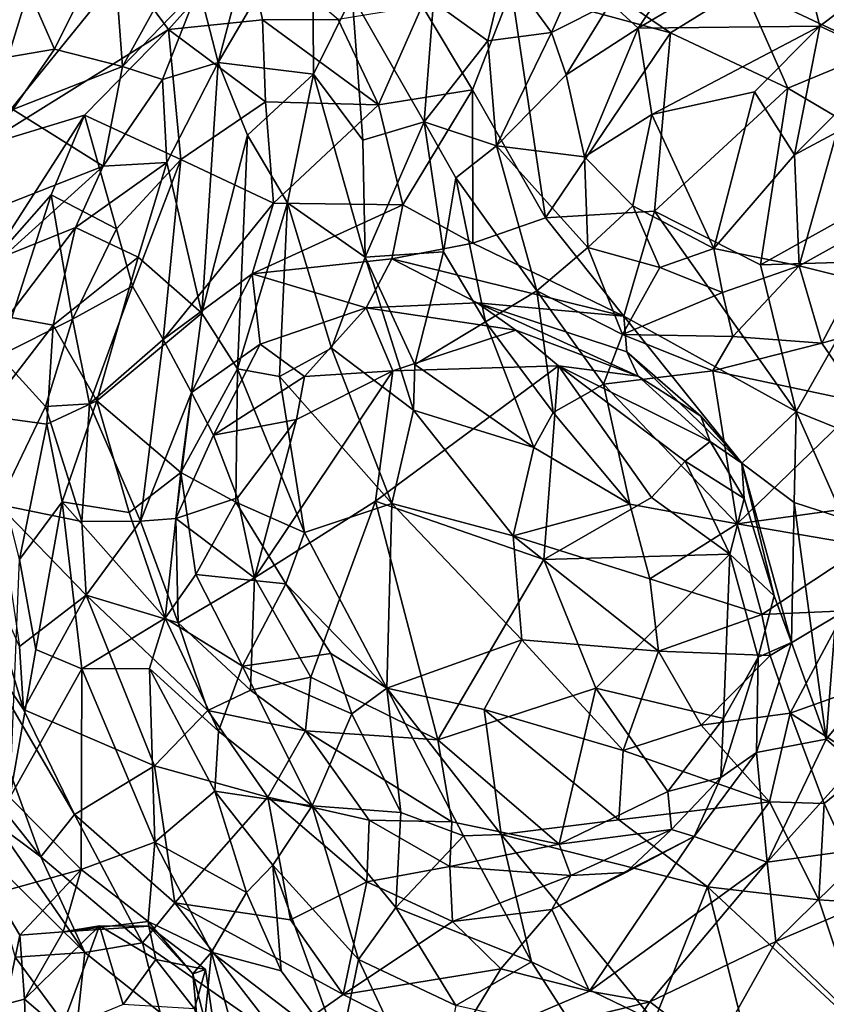
# Model space of a CAD drawing. Extents: x 5.98 to 10.05, y 0.28 to 3.96.
# Drawn here: x 6.95 to 7.62, y 1.41 to 2.22 of the extents above; entities that cross this region are included whole.
import ezdxf

# ---------------------------------------------------------------- set-up
doc = ezdxf.new("R2010")
doc.units = 0
doc.header["$MEASUREMENT"] = 0
doc.layers.add('1', color=7, linetype='Continuous')

msp = doc.modelspace()

# ---------------------------------------------------------------- linework, layer by layer
at = {"layer": '1'}
for points in [[(7.09897, 2.25111, -0.72621), (7.15294, 2.33244, -0.76288), (7.11496, 2.18859, -0.74732)], [(7.15294, 2.33244, -0.76288), (7.19344, 2.32235, -0.8146), (7.11496, 2.18859, -0.74732)], [(7.19344, 2.32235, -0.8146), (7.19423, 2.17887, -0.81846), (7.11496, 2.18859, -0.74732)], [(7.19344, 2.32235, -0.8146), (7.22627, 2.244, -0.83285), (7.19423, 2.17887, -0.81846)], [(6.91252, 2.25521, 2.62312), (6.91728, 2.11852, 2.67749), (6.97653, 2.31066, 2.67393)], [(6.91728, 2.11852, 2.67749), (7.03694, 2.26602, 2.76017), (6.97653, 2.31066, 2.67393)], [(7.1016, 2.30521, -0.73801), (7.03549, 2.18515, -0.69416), (7.02712, 2.29659, -0.74105)], [(7.1016, 2.30521, -0.73801), (7.09897, 2.25111, -0.72621), (7.03549, 2.18515, -0.69416)], [(7.02712, 2.29659, -0.74105), (6.97907, 2.19965, -0.69414), (6.94868, 2.26866, -0.7)], [(7.02712, 2.29659, -0.74105), (7.03549, 2.18515, -0.69416), (6.97907, 2.19965, -0.69414)], [(7.37185, 2.29431, 2.87798), (7.35891, 2.24928, 2.88044), (7.49111, 2.21315, 2.94581)], [(7.37185, 2.29431, 2.87798), (7.49111, 2.21315, 2.94581), (7.55169, 2.25083, 2.94253)], [(7.4641, 2.21693, -0.8989), (7.51374, 2.29141, -0.89912), (7.59591, 2.295, -0.94449)], [(7.61508, 2.21883, -0.95287), (7.4641, 2.21693, -0.8989), (7.59591, 2.295, -0.94449)], [(7.60151, 2.29501, 2.95717), (7.55169, 2.25083, 2.94253), (7.66332, 2.19824, 2.96036)], [(7.61508, 2.21883, -0.95287), (7.59591, 2.295, -0.94449), (7.67946, 2.26817, -0.97678)], [(7.66332, 2.19824, 2.96036), (7.72072, 2.24324, 2.9832), (7.60151, 2.29501, 2.95717)], [(7.03694, 2.26602, 2.76017), (7.07379, 2.21609, 2.79019), (7.13848, 2.28853, 2.80686)], [(7.13848, 2.28853, 2.80686), (7.07379, 2.21609, 2.79019), (7.15191, 2.224, 2.83179)], [(7.15191, 2.224, 2.83179), (7.21479, 2.22422, 2.84923), (7.13848, 2.28853, 2.80686)], [(7.4641, 2.21693, -0.8989), (7.44109, 2.23803, -0.85392), (7.51374, 2.29141, -0.89912)], [(6.84465, 2.17649, -0.63385), (6.94868, 2.26866, -0.7), (6.97907, 2.19965, -0.69414)], [(7.67946, 2.26817, -0.97678), (7.67423, 2.19146, -0.94223), (7.61508, 2.21883, -0.95287)], [(6.91728, 2.11852, 2.67749), (7.07379, 2.21609, 2.79019), (7.03694, 2.26602, 2.76017)], [(7.35348, 2.26636, -0.84316), (7.33912, 2.2065, -0.84197), (7.29401, 2.23897, -0.83303)], [(7.39223, 2.21343, -0.82523), (7.33912, 2.2065, -0.84197), (7.35348, 2.26636, -0.84316)], [(7.40961, 2.25301, -0.79549), (7.39223, 2.21343, -0.82523), (7.35348, 2.26636, -0.84316)], [(7.06877, 2.17452, -0.71117), (7.03549, 2.18515, -0.69416), (7.09897, 2.25111, -0.72621)], [(7.06877, 2.17452, -0.71117), (7.09897, 2.25111, -0.72621), (7.11496, 2.18859, -0.74732)], [(7.40961, 2.25301, -0.79549), (7.44109, 2.23803, -0.85392), (7.39223, 2.21343, -0.82523)], [(7.23515, 2.12405, -0.82998), (7.19423, 2.17887, -0.81846), (7.22627, 2.244, -0.83285)], [(7.22627, 2.244, -0.83285), (7.29401, 2.23897, -0.83303), (7.28619, 2.1393, -0.82218)], [(7.23515, 2.12405, -0.82998), (7.22627, 2.244, -0.83285), (7.28619, 2.1393, -0.82218)], [(7.28456, 2.2356, 2.82734), (7.32638, 2.16582, 2.85197), (7.35891, 2.24928, 2.88044)], [(7.38714, 2.05945, 2.89233), (7.35891, 2.24928, 2.88044), (7.32638, 2.16582, 2.85197)], [(7.49111, 2.21315, 2.94581), (7.35891, 2.24928, 2.88044), (7.38714, 2.05945, 2.89233)], [(7.55169, 2.25083, 2.94253), (7.49111, 2.21315, 2.94581), (7.58851, 2.16713, 2.97623)], [(7.55169, 2.25083, 2.94253), (7.58851, 2.16713, 2.97623), (7.66332, 2.19824, 2.96036)], [(7.2484, 2.15323, 2.86695), (7.28456, 2.2356, 2.82734), (7.21479, 2.22422, 2.84923)], [(7.32638, 2.16582, 2.85197), (7.28456, 2.2356, 2.82734), (7.2484, 2.15323, 2.86695)], [(7.33912, 2.2065, -0.84197), (7.28619, 2.1393, -0.82218), (7.29401, 2.23897, -0.83303)], [(7.40418, 2.17817, -0.83595), (7.39223, 2.21343, -0.82523), (7.44109, 2.23803, -0.85392)], [(7.44109, 2.23803, -0.85392), (7.4641, 2.21693, -0.8989), (7.40418, 2.17817, -0.83595)], [(7.15441, 2.15573, 2.8129), (7.15191, 2.224, 2.83179), (7.07379, 2.21609, 2.79019)], [(7.21479, 2.22422, 2.84923), (7.15191, 2.224, 2.83179), (7.2484, 2.15323, 2.86695)], [(7.15441, 2.15573, 2.8129), (7.2484, 2.15323, 2.86695), (7.15191, 2.224, 2.83179)], [(7.4754, 2.14524, -0.89955), (7.4641, 2.21693, -0.8989), (7.61508, 2.21883, -0.95287)], [(7.4754, 2.14524, -0.89955), (7.61508, 2.21883, -0.95287), (7.56078, 2.16426, -0.92962)], [(7.59407, 2.11187, -0.89241), (7.56078, 2.16426, -0.92962), (7.61508, 2.21883, -0.95287)], [(7.61508, 2.21883, -0.95287), (7.67423, 2.19146, -0.94223), (7.59407, 2.11187, -0.89241)], [(6.91728, 2.11852, 2.67749), (7.0038, 2.14466, 2.73027), (7.07379, 2.21609, 2.79019)], [(7.0038, 2.14466, 2.73027), (7.08396, 2.10784, 2.73321), (7.07379, 2.21609, 2.79019)], [(7.15441, 2.15573, 2.8129), (7.07379, 2.21609, 2.79019), (7.08396, 2.10784, 2.73321)], [(7.33912, 2.2065, -0.84197), (7.39223, 2.21343, -0.82523), (7.34641, 2.11935, -0.84839)], [(7.39223, 2.21343, -0.82523), (7.40418, 2.17817, -0.83595), (7.34641, 2.11935, -0.84839)], [(7.38714, 2.05945, 2.89233), (7.47778, 2.06497, 2.93645), (7.49111, 2.21315, 2.94581)], [(7.41956, 2.11018, -0.85288), (7.40418, 2.17817, -0.83595), (7.4641, 2.21693, -0.8989)], [(7.4641, 2.21693, -0.8989), (7.4754, 2.14524, -0.89955), (7.41956, 2.11018, -0.85288)], [(7.47778, 2.06497, 2.93645), (7.58851, 2.16713, 2.97623), (7.49111, 2.21315, 2.94581)], [(7.34641, 2.11935, -0.84839), (7.28619, 2.1393, -0.82218), (7.33912, 2.2065, -0.84197)], [(6.84465, 2.17649, -0.63385), (6.97907, 2.19965, -0.69414), (6.94423, 2.14939, -0.65659)], [(6.94423, 2.14939, -0.65659), (6.97907, 2.19965, -0.69414), (7.03549, 2.18515, -0.69416)], [(7.66332, 2.19824, 2.96036), (7.58851, 2.16713, 2.97623), (7.70553, 2.09819, 2.97404)], [(7.06877, 2.17452, -0.71117), (7.11496, 2.18859, -0.74732), (7.07241, 2.10532, -0.73049)], [(7.10134, 1.98001, -0.72213), (7.07241, 2.10532, -0.73049), (7.11496, 2.18859, -0.74732)], [(7.1393, 2.12802, -0.75756), (7.10134, 1.98001, -0.72213), (7.11496, 2.18859, -0.74732)], [(7.19423, 2.17887, -0.81846), (7.1393, 2.12802, -0.75756), (7.11496, 2.18859, -0.74732)], [(7.62933, 2.13064, -0.91214), (7.59407, 2.11187, -0.89241), (7.67423, 2.19146, -0.94223)], [(6.94423, 2.14939, -0.65659), (7.03549, 2.18515, -0.69416), (7.01934, 2.10237, -0.66044)], [(7.06877, 2.17452, -0.71117), (7.01934, 2.10237, -0.66044), (7.03549, 2.18515, -0.69416)], [(7.19423, 2.17887, -0.81846), (7.17268, 2.07179, -0.80382), (7.1393, 2.12802, -0.75756)], [(7.19423, 2.17887, -0.81846), (7.23719, 2.02663, -0.83792), (7.17268, 2.07179, -0.80382)], [(7.19423, 2.17887, -0.81846), (7.23515, 2.12405, -0.82998), (7.23719, 2.02663, -0.83792)], [(7.41956, 2.11018, -0.85288), (7.34641, 2.11935, -0.84839), (7.40418, 2.17817, -0.83595)], [(7.06877, 2.17452, -0.71117), (7.07241, 2.10532, -0.73049), (7.01934, 2.10237, -0.66044)], [(7.26856, 2.07015, 2.84315), (7.32638, 2.16582, 2.85197), (7.2484, 2.15323, 2.86695)], [(7.26856, 2.07015, 2.84315), (7.32677, 2.03836, 2.84717), (7.32638, 2.16582, 2.85197)], [(7.38714, 2.05945, 2.89233), (7.32638, 2.16582, 2.85197), (7.32677, 2.03836, 2.84717)], [(7.56078, 2.16426, -0.92962), (7.52703, 2.03391, -0.86428), (7.4754, 2.14524, -0.89955)], [(7.47778, 2.06497, 2.93645), (7.56593, 2.02026, 2.9568), (7.58851, 2.16713, 2.97623)], [(7.56078, 2.16426, -0.92962), (7.59407, 2.11187, -0.89241), (7.52703, 2.03391, -0.86428)], [(7.56593, 2.02026, 2.9568), (7.70553, 2.09819, 2.97404), (7.58851, 2.16713, 2.97623)], [(7.15441, 2.15573, 2.8129), (7.08396, 2.10784, 2.73321), (7.16111, 2.07156, 2.80306)], [(7.16111, 2.07156, 2.80306), (7.2484, 2.15323, 2.86695), (7.15441, 2.15573, 2.8129)], [(7.16111, 2.07156, 2.80306), (7.26856, 2.07015, 2.84315), (7.2484, 2.15323, 2.86695)], [(7.01934, 2.10237, -0.66044), (6.89795, 2.05476, -0.60772), (6.94423, 2.14939, -0.65659)], [(7.0038, 2.14466, 2.73027), (6.91728, 2.11852, 2.67749), (6.92124, 2.01631, 2.67063)], [(7.0038, 2.14466, 2.73027), (6.92124, 2.01631, 2.67063), (6.9763, 2.07856, 2.70118)], [(7.03044, 2.0502, 2.68118), (7.0038, 2.14466, 2.73027), (6.9763, 2.07856, 2.70118)], [(7.08396, 2.10784, 2.73321), (7.0038, 2.14466, 2.73027), (7.03044, 2.0502, 2.68118)], [(7.45961, 2.0694, -0.8701), (7.41956, 2.11018, -0.85288), (7.4754, 2.14524, -0.89955)], [(7.45961, 2.0694, -0.8701), (7.4754, 2.14524, -0.89955), (7.52703, 2.03391, -0.86428)], [(7.23515, 2.12405, -0.82998), (7.28619, 2.1393, -0.82218), (7.23719, 2.02663, -0.83792)], [(7.30219, 2.03112, -0.82444), (7.23719, 2.02663, -0.83792), (7.28619, 2.1393, -0.82218)], [(7.30219, 2.03112, -0.82444), (7.28619, 2.1393, -0.82218), (7.31259, 2.09275, -0.83044)], [(7.28619, 2.1393, -0.82218), (7.34641, 2.11935, -0.84839), (7.31259, 2.09275, -0.83044)], [(7.59407, 2.11187, -0.89241), (7.62933, 2.13064, -0.91214), (7.59805, 2.01946, -0.87737)], [(7.59805, 2.01946, -0.87737), (7.62933, 2.13064, -0.91214), (7.65277, 2.04994, -0.93871)], [(7.1393, 2.12802, -0.75756), (7.13113, 1.93389, -0.73093), (7.10134, 1.98001, -0.72213)], [(7.17268, 2.07179, -0.80382), (7.13113, 1.93389, -0.73093), (7.1393, 2.12802, -0.75756)], [(7.34641, 2.11935, -0.84839), (7.37995, 1.99884, -0.86658), (7.31259, 2.09275, -0.83044)], [(7.42224, 2.03482, -0.85694), (7.34641, 2.11935, -0.84839), (7.41956, 2.11018, -0.85288)], [(7.34641, 2.11935, -0.84839), (7.42224, 2.03482, -0.85694), (7.37995, 1.99884, -0.86658)], [(7.59805, 2.01946, -0.87737), (7.52703, 2.03391, -0.86428), (7.59407, 2.11187, -0.89241)], [(6.99638, 2.05129, -0.64449), (7.01934, 2.10237, -0.66044), (7.07241, 2.10532, -0.73049)], [(7.04837, 2.02665, -0.72185), (6.99638, 2.05129, -0.64449), (7.07241, 2.10532, -0.73049)], [(7.08396, 2.10784, 2.73321), (7.03044, 2.0502, 2.68118), (7.0439, 2.00263, 2.67542)], [(7.08396, 2.10784, 2.73321), (7.0439, 2.00263, 2.67542), (7.06934, 1.95817, 2.70422)], [(7.10134, 1.98001, -0.72213), (7.04837, 2.02665, -0.72185), (7.07241, 2.10532, -0.73049)], [(7.06934, 1.95817, 2.70422), (7.16111, 2.07156, 2.80306), (7.08396, 2.10784, 2.73321)], [(7.42224, 2.03482, -0.85694), (7.41956, 2.11018, -0.85288), (7.45961, 2.0694, -0.8701)], [(7.01934, 2.10237, -0.66044), (6.93649, 2.02738, -0.60505), (6.89795, 2.05476, -0.60772)], [(6.99638, 2.05129, -0.64449), (6.93649, 2.02738, -0.60505), (7.01934, 2.10237, -0.66044)], [(7.66648, 2.02327, 2.95913), (7.70553, 2.09819, 2.97404), (7.56593, 2.02026, 2.9568)], [(7.33734, 1.97302, -0.82636), (7.30219, 2.03112, -0.82444), (7.31259, 2.09275, -0.83044)], [(7.31259, 2.09275, -0.83044), (7.37995, 1.99884, -0.86658), (7.33734, 1.97302, -0.82636)], [(6.92124, 2.01631, 2.67063), (6.93283, 1.9448, 2.65278), (6.9763, 2.07856, 2.70118)], [(6.9763, 2.07856, 2.70118), (6.93283, 1.9448, 2.65278), (6.99383, 1.97502, 2.64533)], [(6.9763, 2.07856, 2.70118), (6.99383, 1.97502, 2.64533), (7.03044, 2.0502, 2.68118)], [(7.06934, 1.95817, 2.70422), (7.14325, 2.01292, 2.76515), (7.16111, 2.07156, 2.80306)], [(7.13113, 1.93389, -0.73093), (7.17268, 2.07179, -0.80382), (7.16611, 1.92759, -0.7788)], [(7.26856, 2.07015, 2.84315), (7.16111, 2.07156, 2.80306), (7.14325, 2.01292, 2.76515)], [(7.17268, 2.07179, -0.80382), (7.20928, 1.95094, -0.8261), (7.16611, 1.92759, -0.7788)], [(7.23719, 2.02663, -0.83792), (7.20928, 1.95094, -0.8261), (7.17268, 2.07179, -0.80382)], [(7.26856, 2.07015, 2.84315), (7.14325, 2.01292, 2.76515), (7.25925, 2.02522, 2.80308)], [(7.25925, 2.02522, 2.80308), (7.32677, 2.03836, 2.84717), (7.26856, 2.07015, 2.84315)], [(7.38714, 2.05945, 2.89233), (7.45235, 1.97766, 2.88622), (7.47778, 2.06497, 2.93645)], [(7.42224, 2.03482, -0.85694), (7.45961, 2.0694, -0.8701), (7.48209, 2.01811, -0.85695)], [(7.59561, 1.89837, 2.93297), (7.47778, 2.06497, 2.93645), (7.45235, 1.97766, 2.88622)], [(7.45961, 2.0694, -0.8701), (7.52703, 2.03391, -0.86428), (7.48209, 2.01811, -0.85695)], [(7.56593, 2.02026, 2.9568), (7.47778, 2.06497, 2.93645), (7.59561, 1.89837, 2.93297)], [(7.45235, 1.97766, 2.88622), (7.38714, 2.05945, 2.89233), (7.32677, 2.03836, 2.84717)], [(6.93649, 2.02738, -0.60505), (6.99638, 2.05129, -0.64449), (6.94014, 1.97721, -0.59357)], [(6.99638, 2.05129, -0.64449), (6.97796, 1.97028, -0.66877), (6.94014, 1.97721, -0.59357)], [(7.04837, 2.02665, -0.72185), (6.97796, 1.97028, -0.66877), (6.99638, 2.05129, -0.64449)], [(6.99383, 1.97502, 2.64533), (7.0439, 2.00263, 2.67542), (7.03044, 2.0502, 2.68118)], [(7.59805, 2.01946, -0.87737), (7.65277, 2.04994, -0.93871), (7.6446, 2.00788, -0.93259)], [(7.32677, 2.03836, 2.84717), (7.25925, 2.02522, 2.80308), (7.45235, 1.97766, 2.88622)], [(7.30219, 2.03112, -0.82444), (7.27848, 1.93737, -0.842), (7.23719, 2.02663, -0.83792)], [(7.27848, 1.93737, -0.842), (7.30219, 2.03112, -0.82444), (7.33734, 1.97302, -0.82636)], [(7.45121, 1.96232, -0.88882), (7.37995, 1.99884, -0.86658), (7.42224, 2.03482, -0.85694)], [(7.45121, 1.96232, -0.88882), (7.42224, 2.03482, -0.85694), (7.48209, 2.01811, -0.85695)], [(7.48209, 2.01811, -0.85695), (7.52703, 2.03391, -0.86428), (7.53435, 1.99719, -0.85964)], [(7.52703, 2.03391, -0.86428), (7.59805, 2.01946, -0.87737), (7.53435, 1.99719, -0.85964)], [(7.01413, 1.9073, -0.69734), (6.97796, 1.97028, -0.66877), (7.04837, 2.02665, -0.72185)], [(7.10134, 1.98001, -0.72213), (7.01413, 1.9073, -0.69734), (7.04837, 2.02665, -0.72185)], [(7.14325, 2.01292, 2.76515), (7.23811, 1.98465, 2.75), (7.25925, 2.02522, 2.80308)], [(7.23719, 2.02663, -0.83792), (7.27735, 1.89938, -0.84936), (7.20928, 1.95094, -0.8261)], [(7.27735, 1.89938, -0.84936), (7.23719, 2.02663, -0.83792), (7.27848, 1.93737, -0.842)], [(7.33042, 1.98875, 2.80298), (7.25925, 2.02522, 2.80308), (7.23811, 1.98465, 2.75)], [(7.45235, 1.97766, 2.88622), (7.25925, 2.02522, 2.80308), (7.33042, 1.98875, 2.80298)], [(7.59561, 1.89837, 2.93297), (7.66648, 2.02327, 2.95913), (7.56593, 2.02026, 2.9568)], [(7.66648, 2.02327, 2.95913), (7.59561, 1.89837, 2.93297), (7.64336, 1.87889, 2.93108)], [(7.45121, 1.96232, -0.88882), (7.48209, 2.01811, -0.85695), (7.53435, 1.99719, -0.85964)], [(7.59805, 2.01946, -0.87737), (7.54296, 1.96086, -0.91709), (7.53435, 1.99719, -0.85964)], [(7.61686, 1.95528, -0.96023), (7.54296, 1.96086, -0.91709), (7.59805, 2.01946, -0.87737)], [(7.61686, 1.95528, -0.96023), (7.59805, 2.01946, -0.87737), (7.6446, 2.00788, -0.93259)], [(7.14325, 2.01292, 2.76515), (7.06934, 1.95817, 2.70422), (7.09273, 1.91411, 2.69749)], [(7.14325, 2.01292, 2.76515), (7.09273, 1.91411, 2.69749), (7.15005, 1.95429, 2.72769)], [(7.14325, 2.01292, 2.76515), (7.15005, 1.95429, 2.72769), (7.23811, 1.98465, 2.75)], [(7.6446, 2.00788, -0.93259), (7.7018, 1.9789, -0.94825), (7.61686, 1.95528, -0.96023)], [(6.99383, 1.97502, 2.64533), (7.00812, 1.90477, 2.63208), (7.0439, 2.00263, 2.67542)], [(7.0439, 2.00263, 2.67542), (7.00812, 1.90477, 2.63208), (7.06934, 1.95817, 2.70422)], [(7.33734, 1.97302, -0.82636), (7.37995, 1.99884, -0.86658), (7.39355, 1.89745, -0.84417)], [(7.43545, 1.92109, -0.8802), (7.37995, 1.99884, -0.86658), (7.45121, 1.96232, -0.88882)], [(7.39355, 1.89745, -0.84417), (7.37995, 1.99884, -0.86658), (7.43545, 1.92109, -0.8802)], [(7.45121, 1.96232, -0.88882), (7.53435, 1.99719, -0.85964), (7.54296, 1.96086, -0.91709)], [(7.18681, 1.92752, 2.6712), (7.23811, 1.98465, 2.75), (7.15005, 1.95429, 2.72769)], [(7.23811, 1.98465, 2.75), (7.18681, 1.92752, 2.6712), (7.26023, 1.93232, 2.69324)], [(7.33042, 1.98875, 2.80298), (7.23811, 1.98465, 2.75), (7.36238, 1.96596, 2.75283)], [(7.26023, 1.93232, 2.69324), (7.36238, 1.96596, 2.75283), (7.23811, 1.98465, 2.75)], [(7.45235, 1.97766, 2.88622), (7.33042, 1.98875, 2.80298), (7.45473, 1.94798, 2.85109)], [(7.33042, 1.98875, 2.80298), (7.46409, 1.92772, 2.79295), (7.45473, 1.94798, 2.85109)], [(7.36238, 1.96596, 2.75283), (7.46409, 1.92772, 2.79295), (7.33042, 1.98875, 2.80298)], [(6.94014, 1.97721, -0.59357), (6.97796, 1.97028, -0.66877), (6.9198, 1.89514, -0.6113)], [(6.97135, 1.90243, 2.62862), (6.99383, 1.97502, 2.64533), (6.93283, 1.9448, 2.65278)], [(6.99383, 1.97502, 2.64533), (6.97135, 1.90243, 2.62862), (7.00812, 1.90477, 2.63208)], [(7.08409, 1.84774, -0.7035), (7.01413, 1.9073, -0.69734), (7.10134, 1.98001, -0.72213)], [(7.08409, 1.84774, -0.7035), (7.10134, 1.98001, -0.72213), (7.13113, 1.93389, -0.73093)], [(7.27848, 1.93737, -0.842), (7.33734, 1.97302, -0.82636), (7.37746, 1.86858, -0.83863)], [(7.39355, 1.89745, -0.84417), (7.37746, 1.86858, -0.83863), (7.33734, 1.97302, -0.82636)], [(7.45473, 1.94798, 2.85109), (7.55021, 1.85542, 2.86741), (7.45235, 1.97766, 2.88622)], [(7.45235, 1.97766, 2.88622), (7.55021, 1.85542, 2.86741), (7.59561, 1.89837, 2.93297)], [(7.7018, 1.9789, -0.94825), (7.65072, 1.90584, -0.97022), (7.61686, 1.95528, -0.96023)], [(6.9725, 1.8879, -0.67997), (6.9198, 1.89514, -0.6113), (6.97796, 1.97028, -0.66877)], [(6.9725, 1.8879, -0.67997), (6.97796, 1.97028, -0.66877), (7.01413, 1.9073, -0.69734)], [(7.26023, 1.93232, 2.69324), (7.39797, 1.93638, 2.74788), (7.36238, 1.96596, 2.75283)], [(7.46409, 1.92772, 2.79295), (7.36238, 1.96596, 2.75283), (7.39797, 1.93638, 2.74788)], [(7.00812, 1.90477, 2.63208), (7.05034, 1.80716, 2.64825), (7.06934, 1.95817, 2.70422)], [(7.09273, 1.91411, 2.69749), (7.06934, 1.95817, 2.70422), (7.05034, 1.80716, 2.64825)], [(7.43545, 1.92109, -0.8802), (7.45121, 1.96232, -0.88882), (7.52621, 1.93208, -0.9198)], [(7.45121, 1.96232, -0.88882), (7.54296, 1.96086, -0.91709), (7.52621, 1.93208, -0.9198)], [(7.61686, 1.95528, -0.96023), (7.52621, 1.93208, -0.9198), (7.54296, 1.96086, -0.91709)], [(7.11099, 1.87859, 2.67639), (7.15005, 1.95429, 2.72769), (7.09273, 1.91411, 2.69749)], [(7.11099, 1.87859, 2.67639), (7.18681, 1.92752, 2.6712), (7.15005, 1.95429, 2.72769)], [(7.25933, 1.82197, -0.84001), (7.16611, 1.92759, -0.7788), (7.20928, 1.95094, -0.8261)], [(7.25933, 1.82197, -0.84001), (7.20928, 1.95094, -0.8261), (7.27735, 1.89938, -0.84936)], [(7.65072, 1.90584, -0.97022), (7.52621, 1.93208, -0.9198), (7.61686, 1.95528, -0.96023)], [(6.93283, 1.9448, 2.65278), (6.93225, 1.82112, 2.6338), (6.97135, 1.90243, 2.62862)], [(7.45473, 1.94798, 2.85109), (7.5163, 1.8944, 2.84559), (7.55021, 1.85542, 2.86741)], [(7.46409, 1.92772, 2.79295), (7.5163, 1.8944, 2.84559), (7.45473, 1.94798, 2.85109)], [(7.08409, 1.84774, -0.7035), (7.13113, 1.93389, -0.73093), (7.12976, 1.82296, -0.70716)], [(7.18675, 1.79766, -0.75675), (7.12976, 1.82296, -0.70716), (7.13113, 1.93389, -0.73093)], [(7.18675, 1.79766, -0.75675), (7.13113, 1.93389, -0.73093), (7.16611, 1.92759, -0.7788)], [(7.26023, 1.93232, 2.69324), (7.14521, 1.76013, 2.61809), (7.24569, 1.82393, 2.685)], [(7.18021, 1.89182, 2.65273), (7.14521, 1.76013, 2.61809), (7.26023, 1.93232, 2.69324)], [(7.18021, 1.89182, 2.65273), (7.26023, 1.93232, 2.69324), (7.18681, 1.92752, 2.6712)], [(7.24569, 1.82393, 2.685), (7.38585, 1.77542, 2.73957), (7.39797, 1.93638, 2.74788)], [(7.24569, 1.82393, 2.685), (7.39797, 1.93638, 2.74788), (7.26023, 1.93232, 2.69324)], [(7.27848, 1.93737, -0.842), (7.37746, 1.86858, -0.83863), (7.27735, 1.89938, -0.84936)], [(7.39797, 1.93638, 2.74788), (7.38585, 1.77542, 2.73957), (7.47514, 1.82688, 2.77447)], [(7.46409, 1.92772, 2.79295), (7.39797, 1.93638, 2.74788), (7.52395, 1.87356, 2.79474)], [(7.52395, 1.87356, 2.79474), (7.39797, 1.93638, 2.74788), (7.50326, 1.85711, 2.77905)], [(7.39797, 1.93638, 2.74788), (7.47514, 1.82688, 2.77447), (7.50326, 1.85711, 2.77905)], [(7.43545, 1.92109, -0.8802), (7.52621, 1.93208, -0.9198), (7.54656, 1.80506, -0.88473)], [(7.65072, 1.90584, -0.97022), (7.54656, 1.80506, -0.88473), (7.52621, 1.93208, -0.9198)], [(7.11099, 1.87859, 2.67639), (7.18021, 1.89182, 2.65273), (7.18681, 1.92752, 2.6712)], [(7.18675, 1.79766, -0.75675), (7.16611, 1.92759, -0.7788), (7.25933, 1.82197, -0.84001)], [(7.46409, 1.92772, 2.79295), (7.52395, 1.87356, 2.79474), (7.5163, 1.8944, 2.84559)], [(7.43545, 1.92109, -0.8802), (7.45713, 1.8213, -0.85529), (7.39355, 1.89745, -0.84417)], [(7.54656, 1.80506, -0.88473), (7.45713, 1.8213, -0.85529), (7.43545, 1.92109, -0.8802)], [(6.9725, 1.8879, -0.67997), (7.01413, 1.9073, -0.69734), (6.98529, 1.82319, -0.68398)], [(6.98529, 1.82319, -0.68398), (7.01413, 1.9073, -0.69734), (7.04112, 1.81455, -0.68255)], [(7.04112, 1.81455, -0.68255), (7.01413, 1.9073, -0.69734), (7.08409, 1.84774, -0.7035)], [(7.09273, 1.91411, 2.69749), (7.05034, 1.80716, 2.64825), (7.07981, 1.80933, 2.65658)], [(7.07981, 1.80933, 2.65658), (7.11099, 1.87859, 2.67639), (7.09273, 1.91411, 2.69749)], [(6.97135, 1.90243, 2.62862), (6.93225, 1.82112, 2.6338), (7.00165, 1.80697, 2.61532)], [(7.00812, 1.90477, 2.63208), (6.97135, 1.90243, 2.62862), (7.00165, 1.80697, 2.61532)], [(7.00165, 1.80697, 2.61532), (7.05034, 1.80716, 2.64825), (7.00812, 1.90477, 2.63208)], [(7.36018, 1.79497, -0.86406), (7.25933, 1.82197, -0.84001), (7.27735, 1.89938, -0.84936)], [(7.27735, 1.89938, -0.84936), (7.37746, 1.86858, -0.83863), (7.36018, 1.79497, -0.86406)], [(7.54656, 1.80506, -0.88473), (7.65072, 1.90584, -0.97022), (7.66115, 1.82089, -0.9587)], [(6.9725, 1.8879, -0.67997), (6.94974, 1.77543, -0.65597), (6.9198, 1.89514, -0.6113)], [(7.13108, 1.82648, 2.63188), (7.18021, 1.89182, 2.65273), (7.11099, 1.87859, 2.67639)], [(7.14521, 1.76013, 2.61809), (7.18021, 1.89182, 2.65273), (7.13108, 1.82648, 2.63188)], [(7.37746, 1.86858, -0.83863), (7.39355, 1.89745, -0.84417), (7.45713, 1.8213, -0.85529)], [(7.5163, 1.8944, 2.84559), (7.52395, 1.87356, 2.79474), (7.55021, 1.85542, 2.86741)], [(7.59377, 1.82266, 2.89633), (7.59561, 1.89837, 2.93297), (7.55021, 1.85542, 2.86741)], [(7.63491, 1.80936, 2.91543), (7.59561, 1.89837, 2.93297), (7.59377, 1.82266, 2.89633)], [(7.64336, 1.87889, 2.93108), (7.59561, 1.89837, 2.93297), (7.63491, 1.80936, 2.91543)], [(6.9725, 1.8879, -0.67997), (6.98529, 1.82319, -0.68398), (6.94974, 1.77543, -0.65597)], [(7.07981, 1.80933, 2.65658), (7.13108, 1.82648, 2.63188), (7.11099, 1.87859, 2.67639)], [(7.45713, 1.8213, -0.85529), (7.36018, 1.79497, -0.86406), (7.37746, 1.86858, -0.83863)], [(7.50326, 1.85711, 2.77905), (7.55231, 1.82617, 2.80772), (7.52395, 1.87356, 2.79474)], [(7.55231, 1.82617, 2.80772), (7.55021, 1.85542, 2.86741), (7.52395, 1.87356, 2.79474)], [(7.47514, 1.82688, 2.77447), (7.54036, 1.77988, 2.79177), (7.50326, 1.85711, 2.77905)], [(7.55231, 1.82617, 2.80772), (7.50326, 1.85711, 2.77905), (7.54036, 1.77988, 2.79177)], [(7.59162, 1.70637, 2.86426), (7.55021, 1.85542, 2.86741), (7.57711, 1.74506, 2.82635)], [(7.55231, 1.82617, 2.80772), (7.57711, 1.74506, 2.82635), (7.55021, 1.85542, 2.86741)], [(7.55021, 1.85542, 2.86741), (7.59162, 1.70637, 2.86426), (7.59377, 1.82266, 2.89633)], [(7.04112, 1.81455, -0.68255), (7.08409, 1.84774, -0.7035), (7.07106, 1.72659, -0.66965)], [(7.07106, 1.72659, -0.66965), (7.08409, 1.84774, -0.7035), (7.09649, 1.76292, -0.69785)], [(7.09649, 1.76292, -0.69785), (7.08409, 1.84774, -0.7035), (7.12976, 1.82296, -0.70716)], [(7.14521, 1.76013, 2.61809), (7.13108, 1.82648, 2.63188), (7.07981, 1.80933, 2.65658)], [(7.38585, 1.77542, 2.73957), (7.54036, 1.77988, 2.79177), (7.47514, 1.82688, 2.77447)], [(7.54036, 1.77988, 2.79177), (7.57711, 1.74506, 2.82635), (7.55231, 1.82617, 2.80772)], [(6.94974, 1.70299, 2.62448), (7.00536, 1.74558, 2.61047), (6.93225, 1.82112, 2.6338)], [(6.93225, 1.82112, 2.6338), (7.00536, 1.74558, 2.61047), (7.00165, 1.80697, 2.61532)], [(6.98529, 1.82319, -0.68398), (6.9633, 1.70043, -0.67164), (6.94974, 1.77543, -0.65597)], [(6.9633, 1.70043, -0.67164), (6.98529, 1.82319, -0.68398), (7.00161, 1.68434, -0.68417)], [(6.98529, 1.82319, -0.68398), (7.07106, 1.72659, -0.66965), (7.00161, 1.68434, -0.68417)], [(6.98529, 1.82319, -0.68398), (7.04112, 1.81455, -0.68255), (7.07106, 1.72659, -0.66965)], [(7.09649, 1.76292, -0.69785), (7.12976, 1.82296, -0.70716), (7.17127, 1.7552, -0.71321)], [(7.17127, 1.7552, -0.71321), (7.12976, 1.82296, -0.70716), (7.18675, 1.79766, -0.75675)], [(7.14521, 1.76013, 2.61809), (7.19206, 1.67766, 2.62589), (7.24569, 1.82393, 2.685)], [(7.25509, 1.66833, -0.75468), (7.18675, 1.79766, -0.75675), (7.25933, 1.82197, -0.84001)], [(7.24569, 1.82393, 2.685), (7.19206, 1.67766, 2.62589), (7.29755, 1.62545, 2.67795)], [(7.38585, 1.77542, 2.73957), (7.24569, 1.82393, 2.685), (7.29755, 1.62545, 2.67795)], [(7.25933, 1.82197, -0.84001), (7.36755, 1.70859, -0.86999), (7.25509, 1.66833, -0.75468)], [(7.25933, 1.82197, -0.84001), (7.36018, 1.79497, -0.86406), (7.36755, 1.70859, -0.86999)], [(7.47371, 1.75919, -0.88828), (7.36018, 1.79497, -0.86406), (7.45713, 1.8213, -0.85529)], [(7.47371, 1.75919, -0.88828), (7.45713, 1.8213, -0.85529), (7.54656, 1.80506, -0.88473)], [(7.66115, 1.82089, -0.9587), (7.65353, 1.78665, -0.95471), (7.54656, 1.80506, -0.88473)], [(7.59162, 1.70637, 2.86426), (7.62036, 1.62595, 2.88167), (7.59377, 1.82266, 2.89633)], [(7.62036, 1.62595, 2.88167), (7.63491, 1.80936, 2.91543), (7.59377, 1.82266, 2.89633)], [(7.08168, 1.72269, 2.64467), (7.07981, 1.80933, 2.65658), (7.05034, 1.80716, 2.64825)], [(7.14521, 1.76013, 2.61809), (7.07981, 1.80933, 2.65658), (7.08168, 1.72269, 2.64467)], [(7.62036, 1.62595, 2.88167), (7.68865, 1.708, 2.90527), (7.63491, 1.80936, 2.91543)], [(7.00536, 1.74558, 2.61047), (7.05034, 1.80716, 2.64825), (7.00165, 1.80697, 2.61532)], [(7.08168, 1.72269, 2.64467), (7.05034, 1.80716, 2.64825), (7.00536, 1.74558, 2.61047)], [(7.54656, 1.80506, -0.88473), (7.56686, 1.72965, -0.92471), (7.47371, 1.75919, -0.88828)], [(7.56686, 1.72965, -0.92471), (7.54656, 1.80506, -0.88473), (7.65353, 1.78665, -0.95471)], [(7.25509, 1.66833, -0.75468), (7.17127, 1.7552, -0.71321), (7.18675, 1.79766, -0.75675)], [(7.36755, 1.70859, -0.86999), (7.36018, 1.79497, -0.86406), (7.48106, 1.69908, -0.90316)], [(7.48106, 1.69908, -0.90316), (7.36018, 1.79497, -0.86406), (7.47371, 1.75919, -0.88828)], [(6.88714, 1.74843, 2.60248), (6.95319, 1.65061, 2.62404), (6.91197, 1.78826, 2.62749)], [(6.94974, 1.70299, 2.62448), (6.91197, 1.78826, 2.62749), (6.95319, 1.65061, 2.62404)], [(7.63598, 1.73256, -0.94249), (7.56686, 1.72965, -0.92471), (7.65353, 1.78665, -0.95471)], [(7.54036, 1.77988, 2.79177), (7.38585, 1.77542, 2.73957), (7.42897, 1.66835, 2.73721)], [(7.53514, 1.64325, 2.76705), (7.54036, 1.77988, 2.79177), (7.42897, 1.66835, 2.73721)], [(7.54036, 1.77988, 2.79177), (7.53514, 1.64325, 2.76705), (7.5639, 1.69404, 2.78381)], [(7.5639, 1.69404, 2.78381), (7.57711, 1.74506, 2.82635), (7.54036, 1.77988, 2.79177)], [(6.94974, 1.77543, -0.65597), (6.9633, 1.70043, -0.67164), (6.94186, 1.57754, -0.63992)], [(7.38585, 1.77542, 2.73957), (7.29755, 1.62545, 2.67795), (7.42897, 1.66835, 2.73721)], [(7.13517, 1.68659, -0.70402), (7.07106, 1.72659, -0.66965), (7.09649, 1.76292, -0.69785)], [(7.14521, 1.76013, 2.61809), (7.08168, 1.72269, 2.64467), (7.14196, 1.66685, 2.62609)], [(7.17127, 1.7552, -0.71321), (7.13517, 1.68659, -0.70402), (7.09649, 1.76292, -0.69785)], [(7.14521, 1.76013, 2.61809), (7.14196, 1.66685, 2.62609), (7.19206, 1.67766, 2.62589)], [(7.13517, 1.68659, -0.70402), (7.17127, 1.7552, -0.71321), (7.20859, 1.69709, -0.71198)], [(7.17127, 1.7552, -0.71321), (7.25509, 1.66833, -0.75468), (7.20859, 1.69709, -0.71198)], [(7.47371, 1.75919, -0.88828), (7.56686, 1.72965, -0.92471), (7.48106, 1.69908, -0.90316)], [(6.95319, 1.65061, 2.62404), (6.88714, 1.74843, 2.60248), (6.99565, 1.56345, 2.62912)], [(6.96754, 1.5281, 2.59346), (6.99565, 1.56345, 2.62912), (6.88714, 1.74843, 2.60248)], [(6.91674, 1.59209, 2.5601), (6.96754, 1.5281, 2.59346), (6.88714, 1.74843, 2.60248)], [(6.94974, 1.70299, 2.62448), (6.95319, 1.65061, 2.62404), (7.00536, 1.74558, 2.61047)], [(7.06195, 1.60393, 2.62664), (7.00536, 1.74558, 2.61047), (6.95319, 1.65061, 2.62404)], [(7.1065, 1.64987, 2.64467), (7.00536, 1.74558, 2.61047), (7.06195, 1.60393, 2.62664)], [(7.08168, 1.72269, 2.64467), (7.00536, 1.74558, 2.61047), (7.1065, 1.64987, 2.64467)], [(7.59162, 1.70637, 2.86426), (7.57711, 1.74506, 2.82635), (7.5639, 1.69404, 2.78381)], [(7.48106, 1.69908, -0.90316), (7.56686, 1.72965, -0.92471), (7.5739, 1.6956, -0.92618)], [(7.5739, 1.6956, -0.92618), (7.56686, 1.72965, -0.92471), (7.63598, 1.73256, -0.94249)], [(7.5739, 1.6956, -0.92618), (7.63598, 1.73256, -0.94249), (7.59062, 1.64765, -0.89483)], [(7.59062, 1.64765, -0.89483), (7.63598, 1.73256, -0.94249), (7.65045, 1.66906, -0.85874)], [(7.05793, 1.68476, -0.66613), (7.00161, 1.68434, -0.68417), (7.07106, 1.72659, -0.66965)], [(7.07106, 1.72659, -0.66965), (7.11536, 1.63274, -0.66396), (7.05793, 1.68476, -0.66613)], [(7.07106, 1.72659, -0.66965), (7.13517, 1.68659, -0.70402), (7.11536, 1.63274, -0.66396)], [(7.14196, 1.66685, 2.62609), (7.08168, 1.72269, 2.64467), (7.1065, 1.64987, 2.64467)], [(7.36755, 1.70859, -0.86999), (7.33607, 1.65069, -0.81169), (7.25509, 1.66833, -0.75468)], [(7.36755, 1.70859, -0.86999), (7.45173, 1.61654, -0.86384), (7.33607, 1.65069, -0.81169)], [(7.36755, 1.70859, -0.86999), (7.48106, 1.69908, -0.90316), (7.45173, 1.61654, -0.86384)], [(7.59162, 1.70637, 2.86426), (7.5639, 1.69404, 2.78381), (7.56256, 1.61494, 2.84553)], [(7.59162, 1.70637, 2.86426), (7.56256, 1.61494, 2.84553), (7.62036, 1.62595, 2.88167)], [(7.62036, 1.62595, 2.88167), (7.64455, 1.60505, 2.8814), (7.68865, 1.708, 2.90527)], [(6.9633, 1.70043, -0.67164), (7.00161, 1.68434, -0.68417), (6.94186, 1.57754, -0.63992)], [(7.13517, 1.68659, -0.70402), (7.20859, 1.69709, -0.71198), (7.22599, 1.64694, -0.71987)], [(7.20859, 1.69709, -0.71198), (7.25509, 1.66833, -0.75468), (7.22599, 1.64694, -0.71987)], [(7.48106, 1.69908, -0.90316), (7.51656, 1.63768, -0.88013), (7.45173, 1.61654, -0.86384)], [(7.5739, 1.6956, -0.92618), (7.51656, 1.63768, -0.88013), (7.48106, 1.69908, -0.90316)], [(7.5739, 1.6956, -0.92618), (7.59062, 1.64765, -0.89483), (7.51656, 1.63768, -0.88013)], [(7.19319, 1.57043, -0.71071), (7.11536, 1.63274, -0.66396), (7.13517, 1.68659, -0.70402)], [(7.19319, 1.57043, -0.71071), (7.13517, 1.68659, -0.70402), (7.22599, 1.64694, -0.71987)], [(7.5639, 1.69404, 2.78381), (7.53514, 1.64325, 2.76705), (7.53277, 1.59415, 2.76517)], [(7.53277, 1.59415, 2.76517), (7.56256, 1.61494, 2.84553), (7.5639, 1.69404, 2.78381)], [(6.94186, 1.57754, -0.63992), (7.00161, 1.68434, -0.68417), (7.00122, 1.5177, -0.65249)], [(7.00161, 1.68434, -0.68417), (7.06235, 1.54034, -0.66771), (7.00122, 1.5177, -0.65249)], [(7.06235, 1.54034, -0.66771), (7.00161, 1.68434, -0.68417), (7.05793, 1.68476, -0.66613)], [(7.11235, 1.58287, -0.64812), (7.05793, 1.68476, -0.66613), (7.11536, 1.63274, -0.66396)], [(7.11235, 1.58287, -0.64812), (7.06235, 1.54034, -0.66771), (7.05793, 1.68476, -0.66613)], [(7.19206, 1.67766, 2.62589), (7.14196, 1.66685, 2.62609), (7.18761, 1.63284, 2.61734)], [(7.29755, 1.62545, 2.67795), (7.19206, 1.67766, 2.62589), (7.18761, 1.63284, 2.61734)], [(7.14196, 1.66685, 2.62609), (7.1065, 1.64987, 2.64467), (7.18761, 1.63284, 2.61734)], [(7.22599, 1.64694, -0.71987), (7.25509, 1.66833, -0.75468), (7.26692, 1.56515, -0.72235)], [(7.26692, 1.56515, -0.72235), (7.25509, 1.66833, -0.75468), (7.31881, 1.54566, -0.74154)], [(7.33607, 1.65069, -0.81169), (7.35014, 1.54673, -0.77392), (7.25509, 1.66833, -0.75468)], [(7.31881, 1.54566, -0.74154), (7.25509, 1.66833, -0.75468), (7.35014, 1.54673, -0.77392)], [(7.42897, 1.66835, 2.73721), (7.29755, 1.62545, 2.67795), (7.39857, 1.53859, 2.69079)], [(7.39857, 1.53859, 2.69079), (7.4887, 1.58256, 2.73495), (7.42897, 1.66835, 2.73721)], [(7.4887, 1.58256, 2.73495), (7.53514, 1.64325, 2.76705), (7.42897, 1.66835, 2.73721)], [(7.59062, 1.64765, -0.89483), (7.65045, 1.66906, -0.85874), (7.6575, 1.60409, -0.86247)], [(6.99565, 1.56345, 2.62912), (7.06195, 1.60393, 2.62664), (6.95319, 1.65061, 2.62404)], [(7.1065, 1.64987, 2.64467), (7.06195, 1.60393, 2.62664), (7.1562, 1.57769, 2.65453)], [(7.1065, 1.64987, 2.64467), (7.1562, 1.57769, 2.65453), (7.18761, 1.63284, 2.61734)], [(7.22599, 1.64694, -0.71987), (7.26692, 1.56515, -0.72235), (7.19319, 1.57043, -0.71071)], [(7.45173, 1.61654, -0.86384), (7.44818, 1.55906, -0.82988), (7.33607, 1.65069, -0.81169)], [(7.35014, 1.54673, -0.77392), (7.33607, 1.65069, -0.81169), (7.44818, 1.55906, -0.82988)], [(7.59062, 1.64765, -0.89483), (7.57329, 1.57387, -0.90052), (7.51656, 1.63768, -0.88013)], [(7.61877, 1.57237, -0.90634), (7.57329, 1.57387, -0.90052), (7.59062, 1.64765, -0.89483)], [(7.6575, 1.60409, -0.86247), (7.61877, 1.57237, -0.90634), (7.59062, 1.64765, -0.89483)], [(7.57329, 1.57387, -0.90052), (7.45173, 1.61654, -0.86384), (7.51656, 1.63768, -0.88013)], [(7.4887, 1.58256, 2.73495), (7.53277, 1.59415, 2.76517), (7.53514, 1.64325, 2.76705)], [(7.11536, 1.63274, -0.66396), (7.19319, 1.57043, -0.71071), (7.11235, 1.58287, -0.64812)], [(7.1562, 1.57769, 2.65453), (7.24051, 1.55859, 2.6447), (7.18761, 1.63284, 2.61734)], [(7.30931, 1.55733, 2.66121), (7.18761, 1.63284, 2.61734), (7.24051, 1.55859, 2.6447)], [(7.30931, 1.55733, 2.66121), (7.29755, 1.62545, 2.67795), (7.18761, 1.63284, 2.61734)], [(7.39857, 1.53859, 2.69079), (7.29755, 1.62545, 2.67795), (7.30931, 1.55733, 2.66121)], [(7.57144, 1.52369, 2.86576), (7.62036, 1.62595, 2.88167), (7.56256, 1.61494, 2.84553)], [(7.62036, 1.62595, 2.88167), (7.57144, 1.52369, 2.86576), (7.64455, 1.60505, 2.8814)], [(7.44818, 1.55906, -0.82988), (7.45173, 1.61654, -0.86384), (7.57329, 1.57387, -0.90052)], [(7.51066, 1.54512, 2.82203), (7.57144, 1.52369, 2.86576), (7.56256, 1.61494, 2.84553)], [(7.51066, 1.54512, 2.82203), (7.56256, 1.61494, 2.84553), (7.53277, 1.59415, 2.76517)], [(7.65774, 1.53568, 2.86412), (7.64455, 1.60505, 2.8814), (7.57144, 1.52369, 2.86576)], [(7.06195, 1.60393, 2.62664), (6.99565, 1.56345, 2.62912), (7.07912, 1.48982, 2.66113)], [(7.06195, 1.60393, 2.62664), (7.07912, 1.48982, 2.66113), (7.1562, 1.57769, 2.65453)], [(7.6575, 1.60409, -0.86247), (7.6573, 1.48969, -0.89145), (7.61877, 1.57237, -0.90634)], [(6.96754, 1.5281, 2.59346), (6.91674, 1.59209, 2.5601), (6.92989, 1.55622, 2.51711)], [(7.4887, 1.58256, 2.73495), (7.49184, 1.55097, 2.75005), (7.53277, 1.59415, 2.76517)], [(7.51066, 1.54512, 2.82203), (7.53277, 1.59415, 2.76517), (7.49184, 1.55097, 2.75005)], [(7.13859, 1.49854, -0.65292), (7.06235, 1.54034, -0.66771), (7.11235, 1.58287, -0.64812)], [(7.11235, 1.58287, -0.64812), (7.16035, 1.52132, -0.65579), (7.13859, 1.49854, -0.65292)], [(7.19319, 1.57043, -0.71071), (7.16035, 1.52132, -0.65579), (7.11235, 1.58287, -0.64812)], [(7.4887, 1.58256, 2.73495), (7.39857, 1.53859, 2.69079), (7.49184, 1.55097, 2.75005)], [(7.00122, 1.5177, -0.65249), (6.92936, 1.49763, -0.59393), (6.94186, 1.57754, -0.63992)], [(7.1562, 1.57769, 2.65453), (7.07912, 1.48982, 2.66113), (7.17519, 1.47567, 2.69775)], [(7.17519, 1.47567, 2.69775), (7.23871, 1.50727, 2.69831), (7.1562, 1.57769, 2.65453)], [(7.23871, 1.50727, 2.69831), (7.24051, 1.55859, 2.6447), (7.1562, 1.57769, 2.65453)], [(7.44818, 1.55906, -0.82988), (7.57329, 1.57387, -0.90052), (7.52167, 1.50335, -0.83691)], [(7.52167, 1.50335, -0.83691), (7.57329, 1.57387, -0.90052), (7.61428, 1.49252, -0.88402)], [(7.57329, 1.57387, -0.90052), (7.61877, 1.57237, -0.90634), (7.61428, 1.49252, -0.88402)], [(7.61428, 1.49252, -0.88402), (7.61877, 1.57237, -0.90634), (7.6573, 1.48969, -0.89145)], [(7.05199, 1.45666, 2.63138), (6.99565, 1.56345, 2.62912), (6.96754, 1.5281, 2.59346)], [(7.05199, 1.45666, 2.63138), (7.07912, 1.48982, 2.66113), (6.99565, 1.56345, 2.62912)], [(7.16035, 1.52132, -0.65579), (7.19319, 1.57043, -0.71071), (7.23158, 1.44289, -0.69523)], [(7.26259, 1.48599, -0.72738), (7.23158, 1.44289, -0.69523), (7.19319, 1.57043, -0.71071)], [(7.19319, 1.57043, -0.71071), (7.26692, 1.56515, -0.72235), (7.26259, 1.48599, -0.72738)], [(7.26259, 1.48599, -0.72738), (7.26692, 1.56515, -0.72235), (7.31881, 1.54566, -0.74154)], [(6.92989, 1.55622, 2.51711), (6.92082, 1.53103, 2.49715), (7.00417, 1.44868, 2.56236)], [(6.96754, 1.5281, 2.59346), (6.92989, 1.55622, 2.51711), (7.00417, 1.44868, 2.56236)], [(7.23871, 1.50727, 2.69831), (7.3077, 1.52007, 2.66571), (7.24051, 1.55859, 2.6447)], [(7.3077, 1.52007, 2.66571), (7.30931, 1.55733, 2.66121), (7.24051, 1.55859, 2.6447)], [(7.3077, 1.52007, 2.66571), (7.39857, 1.53859, 2.69079), (7.30931, 1.55733, 2.66121)], [(7.35014, 1.54673, -0.77392), (7.44818, 1.55906, -0.82988), (7.52167, 1.50335, -0.83691)], [(7.40806, 1.51273, 2.70878), (7.49184, 1.55097, 2.75005), (7.39857, 1.53859, 2.69079)], [(7.49184, 1.55097, 2.75005), (7.40806, 1.51273, 2.70878), (7.45384, 1.51515, 2.78726)], [(7.49184, 1.55097, 2.75005), (7.45384, 1.51515, 2.78726), (7.51066, 1.54512, 2.82203)], [(7.00122, 1.5177, -0.65249), (7.06235, 1.54034, -0.66771), (7.05669, 1.47434, -0.64279)], [(7.10942, 1.44883, -0.65186), (7.05669, 1.47434, -0.64279), (7.06235, 1.54034, -0.66771)], [(7.10942, 1.44883, -0.65186), (7.06235, 1.54034, -0.66771), (7.13859, 1.49854, -0.65292)], [(7.26259, 1.48599, -0.72738), (7.31881, 1.54566, -0.74154), (7.3754, 1.44095, -0.73426)], [(7.31881, 1.54566, -0.74154), (7.35014, 1.54673, -0.77392), (7.3754, 1.44095, -0.73426)], [(7.52167, 1.50335, -0.83691), (7.47736, 1.39167, -0.78735), (7.35014, 1.54673, -0.77392)], [(7.47736, 1.39167, -0.78735), (7.3754, 1.44095, -0.73426), (7.35014, 1.54673, -0.77392)], [(7.39231, 1.4845, 2.76952), (7.42369, 1.41638, 2.80828), (7.51066, 1.54512, 2.82203)], [(7.51066, 1.54512, 2.82203), (7.45384, 1.51515, 2.78726), (7.39231, 1.4845, 2.76952)], [(7.42369, 1.41638, 2.80828), (7.57144, 1.52369, 2.86576), (7.51066, 1.54512, 2.82203)], [(6.92082, 1.53103, 2.49715), (6.94615, 1.44465, 2.50838), (7.00417, 1.44868, 2.56236)], [(7.3077, 1.52007, 2.66571), (7.40806, 1.51273, 2.70878), (7.39857, 1.53859, 2.69079)], [(7.57864, 1.45779, 2.84897), (7.65774, 1.53568, 2.86412), (7.57144, 1.52369, 2.86576)], [(7.57864, 1.45779, 2.84897), (7.65651, 1.49094, 2.85256), (7.65774, 1.53568, 2.86412)], [(7.00417, 1.44868, 2.56236), (7.05199, 1.45666, 2.63138), (6.96754, 1.5281, 2.59346)], [(7.47381, 1.40768, 2.81921), (7.57144, 1.52369, 2.86576), (7.42369, 1.41638, 2.80828)], [(7.47381, 1.40768, 2.81921), (7.57864, 1.45779, 2.84897), (7.57144, 1.52369, 2.86576)], [(7.00122, 1.5177, -0.65249), (6.95007, 1.46301, -0.59153), (6.92936, 1.49763, -0.59393)], [(7.00122, 1.5177, -0.65249), (6.98603, 1.46575, -0.5928), (6.95007, 1.46301, -0.59153)], [(7.00122, 1.5177, -0.65249), (7.05669, 1.47434, -0.64279), (6.98603, 1.46575, -0.5928)], [(7.16035, 1.52132, -0.65579), (7.16728, 1.43343, -0.6516), (7.13859, 1.49854, -0.65292)], [(7.23158, 1.44289, -0.69523), (7.21609, 1.36704, -0.65858), (7.16035, 1.52132, -0.65579)], [(7.16728, 1.43343, -0.6516), (7.16035, 1.52132, -0.65579), (7.21609, 1.36704, -0.65858)], [(7.30989, 1.47453, 2.73249), (7.3077, 1.52007, 2.66571), (7.23871, 1.50727, 2.69831)], [(7.40806, 1.51273, 2.70878), (7.3077, 1.52007, 2.66571), (7.30989, 1.47453, 2.73249)], [(7.45384, 1.51515, 2.78726), (7.40806, 1.51273, 2.70878), (7.39231, 1.4845, 2.76952)], [(7.21903, 1.41368, 2.72751), (7.23871, 1.50727, 2.69831), (7.17519, 1.47567, 2.69775)], [(7.30989, 1.47453, 2.73249), (7.23871, 1.50727, 2.69831), (7.21903, 1.41368, 2.72751)], [(7.40806, 1.51273, 2.70878), (7.30989, 1.47453, 2.73249), (7.39231, 1.4845, 2.76952)], [(7.16728, 1.43343, -0.6516), (7.10942, 1.44883, -0.65186), (7.13859, 1.49854, -0.65292)], [(7.47736, 1.39167, -0.78735), (7.52167, 1.50335, -0.83691), (7.57644, 1.28801, -0.78597)], [(7.57644, 1.28801, -0.78597), (7.52167, 1.50335, -0.83691), (7.65056, 1.38338, -0.85615)], [(7.61428, 1.49252, -0.88402), (7.65056, 1.38338, -0.85615), (7.52167, 1.50335, -0.83691)], [(6.92936, 1.49763, -0.59393), (6.95007, 1.46301, -0.59153), (6.93821, 1.40562, -0.55852)], [(7.07912, 1.48982, 2.66113), (7.05199, 1.45666, 2.63138), (7.16661, 1.37694, 2.68415)], [(7.07912, 1.48982, 2.66113), (7.16661, 1.37694, 2.68415), (7.21903, 1.41368, 2.72751)], [(7.17519, 1.47567, 2.69775), (7.07912, 1.48982, 2.66113), (7.21903, 1.41368, 2.72751)], [(7.64313, 1.3951, 2.82073), (7.65651, 1.49094, 2.85256), (7.57864, 1.45779, 2.84897)], [(7.65056, 1.38338, -0.85615), (7.61428, 1.49252, -0.88402), (7.6573, 1.48969, -0.89145)], [(7.23158, 1.44289, -0.69523), (7.26259, 1.48599, -0.72738), (7.31269, 1.40466, -0.73703)], [(7.26259, 1.48599, -0.72738), (7.3754, 1.44095, -0.73426), (7.31269, 1.40466, -0.73703)], [(7.39231, 1.4845, 2.76952), (7.30989, 1.47453, 2.73249), (7.35012, 1.43498, 2.7747)], [(7.39231, 1.4845, 2.76952), (7.35012, 1.43498, 2.7747), (7.42369, 1.41638, 2.80828)], [(7.05669, 1.47434, -0.64279), (7.05746, 1.47044, -0.56862), (6.98603, 1.46575, -0.5928)], [(7.09389, 1.43092, -0.62623), (7.05746, 1.47044, -0.56862), (7.05669, 1.47434, -0.64279)], [(7.05669, 1.47434, -0.64279), (7.10942, 1.44883, -0.65186), (7.09389, 1.43092, -0.62623)], [(7.21903, 1.41368, 2.72751), (7.35012, 1.43498, 2.7747), (7.30989, 1.47453, 2.73249)], [(6.98603, 1.46575, -0.5928), (6.95407, 1.40987, -0.56536), (6.95007, 1.46301, -0.59153)], [(6.98431, 1.38411, -0.5072), (6.95407, 1.40987, -0.56536), (7.01642, 1.47067, -0.51247)], [(7.01642, 1.47067, -0.51247), (6.95407, 1.40987, -0.56536), (6.98603, 1.46575, -0.5928)], [(6.98431, 1.38411, -0.5072), (7.01642, 1.47067, -0.51247), (7.03595, 1.40551, -0.4925)], [(7.05746, 1.47044, -0.56862), (7.01642, 1.47067, -0.51247), (6.98603, 1.46575, -0.5928)], [(7.03595, 1.40551, -0.4925), (7.01642, 1.47067, -0.51247), (7.06316, 1.44281, -0.5198)], [(7.05746, 1.47044, -0.56862), (7.06316, 1.44281, -0.5198), (7.01642, 1.47067, -0.51247)], [(7.09389, 1.43092, -0.62623), (7.1046, 1.43461, -0.57516), (7.05746, 1.47044, -0.56862)], [(7.05746, 1.47044, -0.56862), (7.1046, 1.43461, -0.57516), (7.06316, 1.44281, -0.5198)], [(6.95007, 1.46301, -0.59153), (6.95407, 1.40987, -0.56536), (6.93821, 1.40562, -0.55852)], [(7.47381, 1.40768, 2.81921), (7.52761, 1.36684, 2.79885), (7.57864, 1.45779, 2.84897)], [(7.57864, 1.45779, 2.84897), (7.52761, 1.36684, 2.79885), (7.64313, 1.3951, 2.82073)], [(7.06691, 1.39867, 2.59584), (7.05199, 1.45666, 2.63138), (7.00417, 1.44868, 2.56236)], [(7.16661, 1.37694, 2.68415), (7.05199, 1.45666, 2.63138), (7.06691, 1.39867, 2.59584)], [(7.10942, 1.44883, -0.65186), (7.1007, 1.35956, -0.62346), (7.09389, 1.43092, -0.62623)], [(7.14344, 1.32434, -0.65782), (7.1007, 1.35956, -0.62346), (7.10942, 1.44883, -0.65186)], [(7.10942, 1.44883, -0.65186), (7.21609, 1.36704, -0.65858), (7.14344, 1.32434, -0.65782)], [(7.16728, 1.43343, -0.6516), (7.21609, 1.36704, -0.65858), (7.10942, 1.44883, -0.65186)], [(6.93515, 1.39674, 2.45896), (6.99648, 1.37678, 2.50032), (6.94615, 1.44465, 2.50838)], [(6.94615, 1.44465, 2.50838), (6.99648, 1.37678, 2.50032), (7.00417, 1.44868, 2.56236)], [(7.00417, 1.44868, 2.56236), (6.99648, 1.37678, 2.50032), (7.06691, 1.39867, 2.59584)], [(7.03595, 1.40551, -0.4925), (7.06316, 1.44281, -0.5198), (7.09524, 1.40189, -0.52809)], [(7.09524, 1.40189, -0.52809), (7.06316, 1.44281, -0.5198), (7.1046, 1.43461, -0.57516)], [(7.23158, 1.44289, -0.69523), (7.29418, 1.30961, -0.71438), (7.21609, 1.36704, -0.65858)], [(7.31269, 1.40466, -0.73703), (7.29418, 1.30961, -0.71438), (7.23158, 1.44289, -0.69523)], [(7.31269, 1.40466, -0.73703), (7.3754, 1.44095, -0.73426), (7.41333, 1.38194, -0.73466)], [(7.41333, 1.38194, -0.73466), (7.3754, 1.44095, -0.73426), (7.47736, 1.39167, -0.78735)], [(7.09389, 1.43092, -0.62623), (7.12012, 1.32961, -0.55617), (7.1046, 1.43461, -0.57516)], [(7.09524, 1.40189, -0.52809), (7.1046, 1.43461, -0.57516), (7.12012, 1.32961, -0.55617)], [(7.21903, 1.41368, 2.72751), (7.30898, 1.36744, 2.75714), (7.35012, 1.43498, 2.7747)], [(7.35012, 1.43498, 2.7747), (7.30898, 1.36744, 2.75714), (7.42369, 1.41638, 2.80828)], [(7.1007, 1.35956, -0.62346), (7.12012, 1.32961, -0.55617), (7.09389, 1.43092, -0.62623)], [(7.30898, 1.36744, 2.75714), (7.47381, 1.40768, 2.81921), (7.42369, 1.41638, 2.80828)], [(6.95675, 1.33455, -0.53955), (6.93821, 1.40562, -0.55852), (6.95407, 1.40987, -0.56536)], [(6.95675, 1.33455, -0.53955), (6.95407, 1.40987, -0.56536), (6.98431, 1.38411, -0.5072)], [(7.16661, 1.37694, 2.68415), (7.30898, 1.36744, 2.75714), (7.21903, 1.41368, 2.72751)], [(6.92747, 1.34596, -0.5167), (6.93821, 1.40562, -0.55852), (6.95675, 1.33455, -0.53955)], [(7.30898, 1.36744, 2.75714), (7.42971, 1.34052, 2.76127), (7.47381, 1.40768, 2.81921)], [(7.42971, 1.34052, 2.76127), (7.52761, 1.36684, 2.79885), (7.47381, 1.40768, 2.81921)]]:
    msp.add_3dface(points, dxfattribs=at)

doc.saveas('drawing.dxf')
